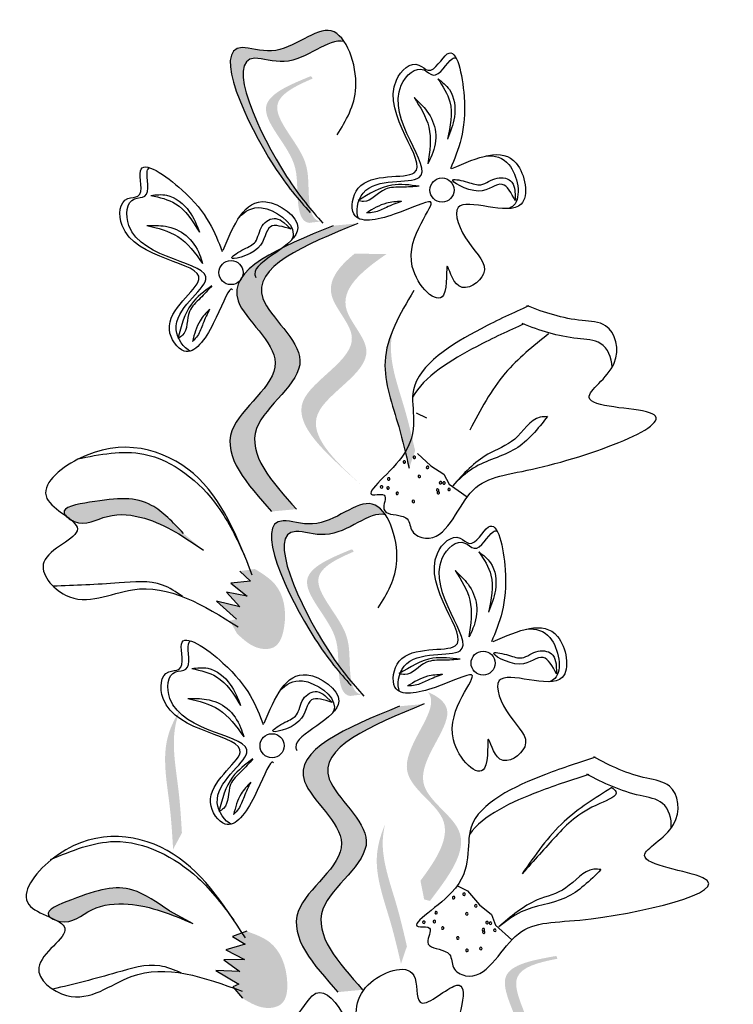
# Model space of a CAD drawing. Units: metres. Extents: x 113 to 213, y 78 to 222.
# Drawn here: x 136 to 137, y 170 to 172 of the extents above; entities that cross this region are included whole.
import ezdxf

# ---------------------------------------------------------------- set-up
doc = ezdxf.new("R2010")
doc.units = ezdxf.units.M
doc.layers.add('Z_Pflanzen', color=7, linetype='Continuous')

# ---------------------------------------------------------------- blocks, each defined once
blk = doc.blocks.new('Z_Lavendel_')
at = {"lineweight": 30, "true_color": 0x44a009}
h = blk.add_hatch(color=74, dxfattribs=at)
edge = h.paths.add_edge_path()
edge.add_spline(control_points=[(6.0943, 27.6564), (6.0769, 27.6764), (6.013, 27.7553), (5.906, 27.984), (6.0596, 27.9281), (6.1303, 28.0044), (6.1652, 27.9733), (6.1722, 27.9629)], knot_values=[0.883561, 0.883561, 0.883561, 0.883561, 1.33127, 2.496472, 2.777747, 3.378001, 3.566756, 3.566756, 3.566756, 3.566756], degree=3, periodic=0)
edge.add_spline(control_points=[(6.1722, 27.9629), (6.172, 27.963), (6.1422, 27.9711), (6.0837, 27.908), (5.9301, 27.9639), (6.0267, 27.7575), (6.086, 27.6759), (6.0966, 27.6625)], knot_values=[1.068339, 1.068339, 1.068339, 1.068339, 1.072316, 1.67257, 1.953845, 3.119046, 3.382077, 3.382077, 3.382077, 3.382077], degree=3, periodic=0)
edge.add_line((6.0966, 27.6625), (6.0943, 27.6564))
h = blk.add_hatch(color=74, dxfattribs=at)
edge = h.paths.add_edge_path()
edge.add_spline(control_points=[(6.1286, 27.6241), (6.124, 27.6246), (6.1114, 27.6299), (6.1019, 27.679), (6.1117, 27.7495), (6.0093, 27.8438), (6.0794, 27.8793), (6.1124, 27.8934)], knot_values=[0.560734, 0.560734, 0.560734, 0.560734, 1.190913, 2.562758, 5.447101, 10.10323, 13.468903, 13.468903, 13.468903, 13.468903], degree=3, periodic=0)
edge.add_spline(control_points=[(6.1124, 27.8934), (6.1118, 27.8947), (6.1112, 27.8959), (6.1105, 27.8972)], knot_values=[18.947861, 18.947861, 18.947861, 18.947861, 19.178659, 19.178659, 19.178659, 19.178659], degree=3, periodic=0)
edge.add_line((6.1105, 27.8972), (6.1079, 27.8976))
edge.add_spline(control_points=[(6.1079, 27.8976), (6.0686, 27.8814), (5.9828, 27.8459), (6.0905, 27.7467), (6.0807, 27.6763), (6.09, 27.6278), (6.1019, 27.6222), (6.1059, 27.6215)], knot_values=[0, 0, 0, 0, 6.05927, 13.244655, 17.695802, 19.812847, 20.683744, 20.683744, 20.683744, 20.683744], degree=3, periodic=0)
edge.add_spline(control_points=[(6.1059, 27.6215), (6.1133, 27.6225), (6.1208, 27.6234), (6.1286, 27.6241)], knot_values=[3.688703, 3.688703, 3.688703, 3.688703, 4.546623, 4.546623, 4.546623, 4.546623], degree=3, periodic=0)
h = blk.add_hatch(color=74, dxfattribs=at)
edge = h.paths.add_edge_path()
edge.add_spline(control_points=[(6.0351, 27.0777), (5.9889, 27.1295), (5.9012, 27.2277), (6.1035, 27.3505), (5.8908, 27.5096), (6.0508, 27.5751), (6.1511, 27.6162)], knot_values=[0, 0, 0, 0, 1.189658, 2.257664, 3.212729, 4.815743, 4.815743, 4.815743, 4.815743], degree=3, periodic=0)
edge.add_line((6.1511, 27.6162), (6.1978, 27.6206))
edge.add_spline(control_points=[(6.1978, 27.6206), (6.0975, 27.5795), (5.9374, 27.514), (6.1501, 27.3549), (5.9478, 27.2321), (6.0355, 27.1338), (6.0818, 27.082)], knot_values=[0, 0, 0, 0, 1.603014, 2.558079, 3.626085, 4.815743, 4.815743, 4.815743, 4.815743], degree=3, periodic=0)
edge.add_line((6.0818, 27.082), (6.0351, 27.0777))
h = blk.add_hatch(color=74, dxfattribs=at)
edge = h.paths.add_edge_path()
edge.add_line((6.2034, 27.1281), (6.1759, 27.1528))
edge.add_spline(control_points=[(6.1759, 27.1528), (6.1268, 27.1985), (6.0299, 27.2888), (6.2343, 27.383), (6.123, 27.4903), (6.1607, 27.5384), (6.1918, 27.5636)], knot_values=[1.581317, 1.581317, 1.581317, 1.581317, 5.969518, 10.234762, 12.618387, 15.483718, 15.483718, 15.483718, 15.483718], degree=3, periodic=0)
edge.add_line((6.1918, 27.5636), (6.2517, 27.5627))
edge.add_spline(control_points=[(6.2517, 27.5627), (6.2043, 27.5302), (6.1397, 27.4759), (6.2617, 27.3583), (6.0574, 27.2642), (6.1542, 27.1739), (6.2034, 27.1281)], knot_values=[0.665275, 0.665275, 0.665275, 0.665275, 4.446649, 6.830274, 11.095518, 15.483718, 15.483718, 15.483718, 15.483718], degree=3, periodic=0)
h = blk.add_hatch(color=74, dxfattribs=at)
edge = h.paths.add_edge_path()
edge.add_spline(control_points=[(6.2946, 27.1592), (6.2886, 27.1852), (6.2732, 27.2516), (6.2388, 27.3421), (6.2561, 27.4018), (6.2647, 27.4221)], knot_values=[0.549592, 0.549592, 0.549592, 0.549592, 1.117331, 1.997312, 2.458846, 2.458846, 2.458846, 2.458846], degree=3, periodic=0)
edge.add_spline(control_points=[(6.2647, 27.4221), (6.2624, 27.4126), (6.2545, 27.3634), (6.2845, 27.2846), (6.2998, 27.2182), (6.3058, 27.1922)], knot_values=[3.19782, 3.19782, 3.19782, 3.19782, 4.05183, 7.578126, 9.853196, 9.853196, 9.853196, 9.853196], degree=3, periodic=0)
edge.add_line((6.3058, 27.1922), (6.2946, 27.1592))
h = blk.add_hatch(color=74, dxfattribs=at)
edge = h.paths.add_edge_path()
edge.add_spline(control_points=[(5.647, 27.0697), (5.6454, 27.0715), (5.636, 27.0856), (5.7308, 27.1021), (5.801, 27.108), (5.8492, 27.0571), (5.8687, 27.0365)], knot_values=[0, 0, 0, 0, 0.026547, 0.21034, 0.62128, 0.901123, 0.901123, 0.901123, 0.901123], degree=3, periodic=0)
edge.add_line((5.8687, 27.0365), (5.907, 27.0047))
edge.add_spline(control_points=[(5.907, 27.0047), (5.8716, 27.0289), (5.8168, 27.0663), (5.7266, 27.0771), (5.6829, 27.0488), (5.6588, 27.0608), (5.6569, 27.062)], knot_values=[0.941704, 0.941704, 0.941704, 0.941704, 1.387469, 1.632284, 1.855192, 1.875474, 1.875474, 1.875474, 1.875474], degree=3, periodic=0)
edge.add_spline(control_points=[(5.6569, 27.062), (5.6539, 27.0645), (5.6505, 27.0671), (5.647, 27.0697)], knot_values=[2.031207, 2.031207, 2.031207, 2.031207, 2.070878, 2.070878, 2.070878, 2.070878], degree=3, periodic=0)
h = blk.add_hatch(color=74, dxfattribs=at)
edge = h.paths.add_edge_path()
edge.add_spline(control_points=[(6.1717, 26.7649), (6.1544, 26.785), (6.0904, 26.8638), (5.9835, 27.0925), (6.137, 27.0366), (6.2077, 27.1129), (6.2427, 27.0818), (6.2497, 27.0715)], knot_values=[0.883561, 0.883561, 0.883561, 0.883561, 1.33127, 2.496472, 2.777747, 3.378001, 3.566756, 3.566756, 3.566756, 3.566756], degree=3, periodic=0)
edge.add_spline(control_points=[(6.2497, 27.0715), (6.2495, 27.0715), (6.2196, 27.0796), (6.1611, 27.0165), (6.0076, 27.0724), (6.1041, 26.866), (6.1635, 26.7844), (6.174, 26.7711)], knot_values=[1.068339, 1.068339, 1.068339, 1.068339, 1.072316, 1.67257, 1.953845, 3.119046, 3.382077, 3.382077, 3.382077, 3.382077], degree=3, periodic=0)
edge.add_line((6.174, 26.7711), (6.1717, 26.7649))
h = blk.add_hatch(color=74, dxfattribs=at)
edge = h.paths.add_edge_path()
edge.add_spline(control_points=[(6.206, 26.7326), (6.2014, 26.7332), (6.1888, 26.7384), (6.1794, 26.7876), (6.1892, 26.858), (6.0868, 26.9523), (6.1568, 26.9879), (6.1899, 27.0019)], knot_values=[0.560734, 0.560734, 0.560734, 0.560734, 1.190913, 2.562758, 5.447101, 10.10323, 13.468903, 13.468903, 13.468903, 13.468903], degree=3, periodic=0)
edge.add_spline(control_points=[(6.1899, 27.0019), (6.1892, 27.0032), (6.1886, 27.0044), (6.188, 27.0057)], knot_values=[18.947861, 18.947861, 18.947861, 18.947861, 19.178659, 19.178659, 19.178659, 19.178659], degree=3, periodic=0)
edge.add_line((6.188, 27.0057), (6.1853, 27.0061))
edge.add_spline(control_points=[(6.1853, 27.0061), (6.146, 26.9899), (6.0602, 26.9544), (6.1679, 26.8552), (6.1581, 26.7848), (6.1674, 26.7363), (6.1793, 26.7307), (6.1833, 26.73)], knot_values=[0, 0, 0, 0, 6.05927, 13.244655, 17.695802, 19.812847, 20.683744, 20.683744, 20.683744, 20.683744], degree=3, periodic=0)
edge.add_spline(control_points=[(6.1833, 26.73), (6.1907, 26.7311), (6.1983, 26.7319), (6.206, 26.7326)], knot_values=[3.688703, 3.688703, 3.688703, 3.688703, 4.546623, 4.546623, 4.546623, 4.546623], degree=3, periodic=0)
h = blk.add_hatch(color=74, dxfattribs=at)
edge = h.paths.add_edge_path()
edge.add_spline(control_points=[(6.0036, 26.9693), (6.0175, 26.9608), (6.0558, 26.9375), (6.0661, 26.8749), (6.0482, 26.8187), (6.003, 26.8171), (5.9834, 26.8351), (5.9701, 26.8473)], knot_values=[0, 0, 0, 0, 0.161114, 0.441427, 0.586891, 0.672069, 0.848925, 0.848925, 0.848925, 0.848925], degree=3, periodic=0)
edge.add_line((5.9701, 26.8473), (5.9563, 26.872))
edge.add_line((5.9563, 26.872), (5.9689, 26.8749))
edge.add_line((5.9689, 26.8749), (5.9315, 26.9087))
edge.add_line((5.9315, 26.9087), (5.9754, 26.8977))
edge.add_line((5.9754, 26.8977), (5.9501, 26.9256))
edge.add_line((5.9501, 26.9256), (5.9888, 26.9183))
edge.add_line((5.9888, 26.9183), (5.958, 26.9429))
edge.add_line((5.958, 26.9429), (5.9955, 26.9464))
edge.add_line((5.9955, 26.9464), (5.9751, 26.9652))
edge.add_line((5.9751, 26.9652), (6.0036, 26.9693))
h = blk.add_hatch(color=74, dxfattribs=at)
edge = h.paths.add_edge_path()
edge.add_spline(control_points=[(6.3158, 26.3818), (6.3469, 26.4234), (6.3961, 26.5002), (6.2392, 26.587), (6.3474, 26.6963), (6.3337, 26.7325), (6.3303, 26.7373)], knot_values=[3.509882, 3.509882, 3.509882, 3.509882, 7.088532, 10.237069, 14.170147, 14.843915, 14.843915, 14.843915, 14.843915], degree=3, periodic=0)
edge.add_spline(control_points=[(6.3303, 26.7373), (6.3515, 26.7282), (6.3948, 26.692), (6.2697, 26.5656), (6.4335, 26.4749), (6.3697, 26.3911), (6.3338, 26.3439)], knot_values=[2.295062, 2.295062, 2.295062, 2.295062, 4.18365, 8.116728, 11.265265, 15.317095, 15.317095, 15.317095, 15.317095], degree=3, periodic=0)
edge.add_line((6.3338, 26.3439), (6.3228, 26.3467))
edge.add_spline(control_points=[(6.3228, 26.3467), (6.3205, 26.3584), (6.3182, 26.3701), (6.3158, 26.3818)], knot_values=[144.751726, 144.751726, 144.751726, 144.751726, 145.762031, 145.762031, 145.762031, 145.762031], degree=3, periodic=0)
h = blk.add_hatch(color=74, dxfattribs=at)
edge = h.paths.add_edge_path()
edge.add_spline(control_points=[(5.8494, 26.4411), (5.8478, 26.4678), (5.8437, 26.5358), (5.8248, 26.6308), (5.8517, 26.6868), (5.8636, 26.7053)], knot_values=[0.549592, 0.549592, 0.549592, 0.549592, 1.117331, 1.997312, 2.458846, 2.458846, 2.458846, 2.458846], degree=3, periodic=0)
edge.add_spline(control_points=[(5.8636, 26.7053), (5.8597, 26.6964), (5.8438, 26.6491), (5.8602, 26.5665), (5.8644, 26.4985), (5.866, 26.4718)], knot_values=[3.19782, 3.19782, 3.19782, 3.19782, 4.05183, 7.578126, 9.853196, 9.853196, 9.853196, 9.853196], degree=3, periodic=0)
edge.add_line((5.866, 26.4718), (5.8494, 26.4411))
h = blk.add_hatch(color=74, dxfattribs=at)
edge = h.paths.add_edge_path()
edge.add_spline(control_points=[(6.1602, 26.172), (6.114, 26.2238), (6.0263, 26.3221), (6.2286, 26.4449), (6.0159, 26.604), (6.1759, 26.6695), (6.2762, 26.7106)], knot_values=[0, 0, 0, 0, 1.189658, 2.257664, 3.212729, 4.815743, 4.815743, 4.815743, 4.815743], degree=3, periodic=0)
edge.add_line((6.2762, 26.7106), (6.3229, 26.715))
edge.add_spline(control_points=[(6.3229, 26.715), (6.2226, 26.6739), (6.0625, 26.6083), (6.2752, 26.4493), (6.0729, 26.3265), (6.1606, 26.2282), (6.2068, 26.1764)], knot_values=[0, 0, 0, 0, 1.603014, 2.558079, 3.626085, 4.815743, 4.815743, 4.815743, 4.815743], degree=3, periodic=0)
edge.add_line((6.2068, 26.1764), (6.1602, 26.172))
h = blk.add_hatch(color=74, dxfattribs=at)
edge = h.paths.add_edge_path()
edge.add_spline(control_points=[(6.2791, 26.2253), (6.273, 26.2514), (6.2577, 26.3177), (6.2233, 26.4083), (6.2406, 26.468), (6.2492, 26.4883)], knot_values=[0.549592, 0.549592, 0.549592, 0.549592, 1.117331, 1.997312, 2.458846, 2.458846, 2.458846, 2.458846], degree=3, periodic=0)
edge.add_spline(control_points=[(6.2492, 26.4883), (6.2469, 26.4787), (6.239, 26.4295), (6.2689, 26.3507), (6.2843, 26.2844), (6.2903, 26.2583)], knot_values=[3.19782, 3.19782, 3.19782, 3.19782, 4.05183, 7.578126, 9.853196, 9.853196, 9.853196, 9.853196], degree=3, periodic=0)
edge.add_line((6.2903, 26.2583), (6.2791, 26.2253))
h = blk.add_hatch(color=74, dxfattribs=at)
edge = h.paths.add_edge_path()
edge.add_spline(control_points=[(5.6187, 26.3122), (5.6168, 26.3136), (5.6047, 26.3256), (5.6942, 26.361), (5.7617, 26.3811), (5.8193, 26.3411), (5.8426, 26.3249)], knot_values=[0, 0, 0, 0, 0.021073, 0.16697, 0.493177, 0.715318, 0.715318, 0.715318, 0.715318], degree=3, periodic=0)
edge.add_line((5.8426, 26.3249), (5.8866, 26.3016))
edge.add_spline(control_points=[(5.8866, 26.3016), (5.847, 26.318), (5.7857, 26.3435), (5.6952, 26.3357), (5.6581, 26.2991), (5.6321, 26.306), (5.63, 26.3067)], knot_values=[0.747532, 0.747532, 0.747532, 0.747532, 1.101384, 1.29572, 1.472665, 1.488766, 1.488766, 1.488766, 1.488766], degree=3, periodic=0)
edge.add_spline(control_points=[(5.63, 26.3067), (5.6266, 26.3085), (5.6227, 26.3104), (5.6187, 26.3122)], knot_values=[1.612387, 1.612387, 1.612387, 1.612387, 1.643879, 1.643879, 1.643879, 1.643879], degree=3, periodic=0)
h = blk.add_hatch(color=74, dxfattribs=at)
edge = h.paths.add_edge_path()
edge.add_spline(control_points=[(5.9883, 26.2866), (6.0037, 26.2811), (6.0459, 26.2661), (6.0688, 26.2069), (6.0627, 26.1483), (6.0187, 26.1375), (5.9959, 26.1511), (5.9804, 26.1603)], knot_values=[0, 0, 0, 0, 0.161114, 0.441427, 0.586891, 0.672069, 0.848925, 0.848925, 0.848925, 0.848925], degree=3, periodic=0)
edge.add_line((5.9804, 26.1603), (5.9619, 26.1817))
edge.add_line((5.9619, 26.1817), (5.9736, 26.1872))
edge.add_line((5.9736, 26.1872), (5.9301, 26.2126))
edge.add_line((5.9301, 26.2126), (5.9753, 26.2108))
edge.add_line((5.9753, 26.2108), (5.9448, 26.2329))
edge.add_line((5.9448, 26.2329), (5.9842, 26.2337))
edge.add_line((5.9842, 26.2337), (5.9491, 26.2515))
edge.add_line((5.9491, 26.2515), (5.9851, 26.2626))
edge.add_line((5.9851, 26.2626), (5.9613, 26.2768))
edge.add_line((5.9613, 26.2768), (5.9883, 26.2866))
h = blk.add_hatch(color=74, dxfattribs=at)
edge = h.paths.add_edge_path()
edge.add_spline(control_points=[(6.5326, 25.9682), (6.5282, 25.9698), (6.5171, 25.9776), (6.5183, 26.0276), (6.5428, 26.0944), (6.4627, 26.2083), (6.5387, 26.2281), (6.574, 26.2349)], knot_values=[0.560734, 0.560734, 0.560734, 0.560734, 1.190913, 2.562758, 5.447101, 10.10323, 13.468903, 13.468903, 13.468903, 13.468903], degree=3, periodic=0)
edge.add_spline(control_points=[(6.574, 26.2349), (6.5737, 26.2362), (6.5733, 26.2376), (6.573, 26.239)], knot_values=[18.947861, 18.947861, 18.947861, 18.947861, 19.178659, 19.178659, 19.178659, 19.178659], degree=3, periodic=0)
edge.add_line((6.573, 26.239), (6.5704, 26.2399))
edge.add_spline(control_points=[(6.5704, 26.2399), (6.5286, 26.2324), (6.4372, 26.2159), (6.5214, 26.0962), (6.4969, 26.0294), (6.4957, 25.9801), (6.5061, 25.9721), (6.5099, 25.9706)], knot_values=[0, 0, 0, 0, 6.05927, 13.244655, 17.695802, 19.812847, 20.683744, 20.683744, 20.683744, 20.683744], degree=3, periodic=0)
edge.add_spline(control_points=[(6.5099, 25.9706), (6.5173, 25.97), (6.5249, 25.9692), (6.5326, 25.9682)], knot_values=[3.688703, 3.688703, 3.688703, 3.688703, 4.546623, 4.546623, 4.546623, 4.546623], degree=3, periodic=0)
at = {"color": 74, "lineweight": 30, "true_color": 0x44a009}
for p, q in [((6.4941, 27.6823), (6.4949, 27.6635)), ((6.0584, 27.6225), (6.072, 27.6094)), ((6.308, 27.2635), (6.3273, 27.2543)), ((6.3102, 27.1869), (6.3356, 27.1636)), ((6.3356, 27.1636), (6.3601, 27.1482)), ((6.3601, 27.1482), (6.3701, 27.1291)), ((6.3701, 27.1291), (6.4039, 27.1051)), ((5.9751, 26.9652), (5.9955, 26.9464)), ((5.9955, 26.9464), (5.958, 26.9429)), ((5.958, 26.9429), (5.9888, 26.9183)), ((5.9501, 26.9256), (5.9754, 26.8977)), ((5.9888, 26.9183), (5.9501, 26.9256)), ((5.9754, 26.8977), (5.9315, 26.9087)), ((5.9315, 26.9087), (5.9689, 26.8749)), ((6.5716, 26.7909), (6.5723, 26.772)), ((6.1358, 26.731), (6.1494, 26.7179)), ((6.3855, 26.3721), (6.4047, 26.3628)), ((6.4047, 26.3628), (6.4271, 26.3366)), ((6.4271, 26.3366), (6.4497, 26.3185)), ((5.8426, 26.3249), (5.8866, 26.3016)), ((6.4497, 26.3185), (6.4574, 26.2983)), ((6.4574, 26.2983), (6.4881, 26.2705)), ((5.9883, 26.2866), (5.9613, 26.2768)), ((5.9613, 26.2768), (5.9851, 26.2626)), ((5.9851, 26.2626), (5.9491, 26.2515)), ((5.9491, 26.2515), (5.9842, 26.2337)), ((5.9842, 26.2337), (5.9448, 26.2329)), ((5.9448, 26.2329), (5.9753, 26.2108)), ((5.9301, 26.2126), (5.9736, 26.1872)), ((5.9753, 26.2108), (5.9301, 26.2126)), ((5.9736, 26.1872), (5.9619, 26.1817)), ((5.9619, 26.1817), (5.9804, 26.1603))]:
    blk.add_line(p, q, dxfattribs=at)
for centre in [(6.3565, 27.6834), (5.9586, 27.5278), (6.434, 26.7919), (6.036, 26.6363)]:
    blk.add_circle(centre, 0.0227, dxfattribs=at)
for centre, start, end in [((6.3043, 27.1798), 332.2548, 152.2548), ((6.2856, 27.1711), 152.2548, 332.2548), ((6.2856, 27.1711), 332.2548, 152.2548), ((6.3043, 27.1798), 152.2548, 332.2548), ((6.3291, 27.1607), 332.2548, 152.2548), ((6.3138, 27.1437), 152.2548, 332.2548), ((6.3138, 27.1437), 332.2548, 152.2548), ((6.3291, 27.1607), 152.2548, 332.2548), ((6.2425, 27.1239), 325.4709, 145.4709), ((6.2561, 27.1389), 152.2548, 332.2548), ((6.2561, 27.1389), 332.2548, 152.2548), ((6.3536, 27.1318), 152.2548, 332.2548), ((6.3536, 27.1318), 332.2548, 152.2548), ((6.3603, 27.1314), 152.2548, 332.2548), ((6.3603, 27.1314), 332.2548, 152.2548), ((6.2425, 27.1239), 145.4709, 325.4709), ((6.2548, 27.1221), 152.2548, 332.2548), ((6.2548, 27.1221), 332.2548, 152.2548), ((6.272, 27.1118), 152.2548, 332.2548), ((6.272, 27.1118), 332.2548, 152.2548), ((6.3484, 27.1178), 152.2548, 332.2548), ((6.3484, 27.1178), 332.2548, 152.2548), ((6.3497, 27.113), 152.2548, 332.2548), ((6.3497, 27.113), 332.2548, 152.2548), ((6.3699, 27.1192), 152.2548, 332.2548), ((6.3699, 27.1192), 332.2548, 152.2548), ((6.3026, 27.0965), 152.2548, 332.2548), ((6.3026, 27.0965), 332.2548, 152.2548), ((6.3784, 26.35), 145.4709, 325.4709), ((6.3784, 26.35), 325.4709, 145.4709), ((6.398, 26.3565), 145.4709, 325.4709), ((6.398, 26.3565), 325.4709, 145.4709), ((6.4203, 26.3346), 145.4709, 325.4709), ((6.4203, 26.3346), 325.4709, 145.4709), ((6.3453, 26.3216), 145.4709, 325.4709), ((6.3453, 26.3216), 325.4709, 145.4709), ((6.4032, 26.3195), 145.4709, 325.4709), ((6.4032, 26.3195), 325.4709, 145.4709), ((6.3223, 26.3037), 145.4709, 325.4709), ((6.3223, 26.3037), 325.4709, 145.4709), ((6.342, 26.305), 145.4709, 325.4709), ((6.342, 26.305), 325.4709, 145.4709), ((6.3578, 26.2927), 145.4709, 325.4709), ((6.3578, 26.2927), 325.4709, 145.4709), ((6.4345, 26.2897), 145.4709, 325.4709), ((6.4345, 26.2897), 325.4709, 145.4709), ((6.4413, 26.303), 145.4709, 325.4709), ((6.4413, 26.303), 325.4709, 145.4709), ((6.4479, 26.3018), 145.4709, 325.4709), ((6.4479, 26.3018), 325.4709, 145.4709), ((6.456, 26.2885), 325.4709, 145.4709), ((6.3864, 26.274), 145.4709, 325.4709), ((6.3864, 26.274), 325.4709, 145.4709), ((6.4352, 26.2848), 145.4709, 325.4709), ((6.4352, 26.2848), 325.4709, 145.4709), ((6.456, 26.2885), 145.4709, 325.4709), ((6.4296, 26.2541), 145.4709, 325.4709), ((6.4296, 26.2541), 325.4709, 145.4709), ((6.4036, 26.2506), 145.4709, 325.4709), ((6.4036, 26.2506), 325.4709, 145.4709)]:
    blk.add_arc(centre, 0.00236, start, end, dxfattribs=at)
for points, knots in [([(6.1586, 27.7874), (6.1754, 27.8144), (6.2123, 27.8737), (6.1565, 28.0327), (6.0596, 27.9281), (5.906, 27.984), (6.0195, 27.7414), (6.0859, 27.6658), (6.1076, 27.6412)], [0, 0, 0, 0, 0.1158162, 0.2553744, 0.3983261, 0.4653125, 0.7428077, 0.8768386, 0.8768386, 0.8768386, 0.8768386]), ([(6.1722, 27.9629), (6.172, 27.963), (6.1422, 27.9711), (6.0837, 27.908), (5.9301, 27.9639), (6.0436, 27.7213), (6.11, 27.6457), (6.1317, 27.6211)], [1.068339, 1.068339, 1.068339, 1.068339, 1.072316, 1.67257, 1.953845, 3.119046, 3.681842, 3.681842, 3.681842, 3.681842]), ([(6.3753, 27.7241), (6.4229, 27.7448), (6.5009, 27.7786), (6.5335, 27.6085), (6.3569, 27.6918), (6.4012, 27.5793), (6.4593, 27.5321), (6.3831, 27.4776), (6.3605, 27.5744), (6.3736, 27.4392), (6.2487, 27.5612), (6.3814, 27.6901), (6.2654, 27.6327), (6.1787, 27.6154), (6.1949, 27.7236), (6.3889, 27.6811), (6.2149, 27.8512), (6.3045, 27.9323), (6.3383, 27.8954), (6.3792, 27.9811), (6.4119, 27.8166), (6.3874, 27.7591), (6.3722, 27.7236)], [0, 0, 0, 0, 0.146542, 0.240207, 0.383356, 0.466479, 0.544652, 0.60745, 0.659597, 0.725938, 0.821849, 0.974303, 1.061762, 1.152915, 1.212111, 1.344088, 1.557605, 1.619611, 1.643593, 1.700768, 1.804314, 1.971287, 1.971287, 1.971287, 1.971287]), ([(6.1991, 27.6299), (6.1932, 27.6421), (6.2047, 27.7144), (6.3981, 27.672), (6.224, 27.8421), (6.3137, 27.9231), (6.3475, 27.8863), (6.3687, 27.9307), (6.3807, 27.933), (6.383, 27.9324)], [4.846162, 4.846162, 4.846162, 4.846162, 5.089649, 5.643821, 6.540377, 6.80074, 6.90144, 7.141517, 7.203008, 7.203008, 7.203008, 7.203008]), ([(6.3487, 27.8931), (6.358, 27.8789), (6.3806, 27.8445), (6.3718, 27.8035), (6.3666, 27.7794)], [0, 0, 0, 0, 0.0591961, 0.1436588, 0.1436588, 0.1436588, 0.1436588]), ([(6.3487, 27.8931), (6.3568, 27.8869), (6.379, 27.8698), (6.3842, 27.8224), (6.3721, 27.7929), (6.3666, 27.7794)], [0, 0, 0, 0, 0.0359228, 0.098979, 0.1516479, 0.1516479, 0.1516479, 0.1516479]), ([(6.3039, 27.8577), (6.3154, 27.8397), (6.3398, 27.8015), (6.3333, 27.7565), (6.3299, 27.7327)], [0, 0, 0, 0, 0.0745959, 0.1583075, 0.1583075, 0.1583075, 0.1583075]), ([(6.3039, 27.8577), (6.3125, 27.8496), (6.3316, 27.8319), (6.3487, 27.7926), (6.3418, 27.7566), (6.3325, 27.7381), (6.3299, 27.7327)], [0, 0, 0, 0, 0.0424464, 0.0936545, 0.1467448, 0.1685396, 0.1685396, 0.1685396, 0.1685396]), ([(5.9616, 27.4956), (5.9606, 27.4968), (5.9537, 27.4993), (5.9281, 27.428), (5.8777, 27.3554), (5.8143, 27.4446), (5.9834, 27.5486), (5.7401, 27.5503), (5.7485, 27.6709), (5.7983, 27.6678), (5.7683, 27.7579), (5.906, 27.6621), (5.9282, 27.6037), (5.942, 27.5676)], [4.02713, 4.02713, 4.02713, 4.02713, 4.091095, 4.458336, 4.841085, 5.089649, 5.643821, 6.540377, 6.80074, 6.90144, 7.141517, 7.576309, 8.277425, 8.277425, 8.277425, 8.277425]), ([(6.4391, 27.7476), (6.4564, 27.749), (6.494, 27.7391), (6.5086, 27.6626), (6.4854, 27.6497), (6.4815, 27.6484)], [0.3530878, 0.3530878, 0.3530878, 0.3530878, 0.6153275, 1.0086267, 1.0769732, 1.0769732, 1.0769732, 1.0769732]), ([(5.8823, 27.38), (5.8696, 27.3847), (5.8277, 27.4447), (5.9964, 27.5484), (5.753, 27.5501), (5.7614, 27.6707), (5.8113, 27.6676), (5.7957, 27.7143), (5.8028, 27.7243), (5.8048, 27.7255)], [4.846162, 4.846162, 4.846162, 4.846162, 5.089649, 5.643821, 6.540377, 6.80074, 6.90144, 7.141517, 7.203008, 7.203008, 7.203008, 7.203008]), ([(6.4949, 27.6635), (6.4871, 27.6778), (6.4703, 27.709), (6.43, 27.6648), (6.3548, 27.7099), (6.4063, 27.6988), (6.4323, 27.6881), (6.4569, 27.7111), (6.4895, 27.7039), (6.4929, 27.6881), (6.4941, 27.6823)], [0, 0, 0, 0, 0.0474782, 0.1035298, 0.1667384, 0.2002615, 0.2312813, 0.2708148, 0.3057969, 0.3260542, 0.3260542, 0.3260542, 0.3260542]), ([(6.3134, 27.6906), (6.2959, 27.6929), (6.2547, 27.6982), (6.2189, 27.6762), (6.1984, 27.6636)], [0, 0, 0, 0, 0.0621141, 0.1460284, 0.1460284, 0.1460284, 0.1460284]), ([(6.3134, 27.6906), (6.3028, 27.6898), (6.2817, 27.6882), (6.2431, 27.6901), (6.2211, 27.658), (6.2019, 27.6627), (6.1984, 27.6636)], [0, 0, 0, 0, 0.0386361, 0.0770903, 0.1336983, 0.1462695, 0.1462695, 0.1462695, 0.1462695]), ([(5.8074, 27.6733), (5.8175, 27.6745), (5.8454, 27.6776), (5.8821, 27.6471), (5.8938, 27.6174), (5.8992, 27.6039)], [0, 0, 0, 0, 0.0359228, 0.098979, 0.1516479, 0.1516479, 0.1516479, 0.1516479]), ([(5.8074, 27.6733), (5.824, 27.6696), (5.8642, 27.6605), (5.8862, 27.6248), (5.8992, 27.6039)], [0, 0, 0, 0, 0.0591961, 0.1436588, 0.1436588, 0.1436588, 0.1436588]), ([(5.9438, 27.5701), (5.9638, 27.618), (5.9965, 27.6965), (6.138, 27.5966), (5.994, 27.5479), (6.0044, 27.5208), (6.0057, 27.5187)], [0, 0, 0, 0, 0.615327, 1.008627, 1.609711, 1.660837, 1.660837, 1.660837, 1.660837]), ([(5.9735, 27.6313), (5.9849, 27.6443), (6.0189, 27.6632), (6.0825, 27.6183), (6.0748, 27.5929), (6.0728, 27.5893)], [0.3530878, 0.3530878, 0.3530878, 0.3530878, 0.6153275, 1.0086267, 1.0769732, 1.0769732, 1.0769732, 1.0769732]), ([(6.28, 27.6619), (6.2703, 27.6614), (6.2467, 27.6602), (6.2263, 27.6478), (6.2143, 27.6404)], [0, 0, 0, 0, 0.03448117, 0.08436319, 0.08436319, 0.08436319, 0.08436319]), ([(6.28, 27.6619), (6.2705, 27.6585), (6.2532, 27.6523), (6.2323, 27.6408), (6.2191, 27.6406), (6.2143, 27.6404)], [0, 0, 0, 0, 0.03665244, 0.0665496, 0.08382829, 0.08382829, 0.08382829, 0.08382829]), ([(6.072, 27.6094), (6.0565, 27.6144), (6.0227, 27.6252), (6.0244, 27.5654), (5.9389, 27.5457), (5.9837, 27.5734), (6.0098, 27.5838), (6.0116, 27.6174), (6.0401, 27.6347), (6.0535, 27.6258), (6.0584, 27.6225)], [0, 0, 0, 0, 0.0474782, 0.1035298, 0.1667384, 0.2002615, 0.2312813, 0.2708148, 0.3057969, 0.3260542, 0.3260542, 0.3260542, 0.3260542]), ([(5.7997, 27.6167), (5.8115, 27.6169), (5.8375, 27.6174), (5.8771, 27.601), (5.8971, 27.5703), (5.9033, 27.5505), (5.9051, 27.5448)], [0, 0, 0, 0, 0.0424464, 0.0936545, 0.1467448, 0.1685396, 0.1685396, 0.1685396, 0.1685396]), ([(5.7997, 27.6167), (5.8205, 27.6117), (5.8645, 27.6012), (5.8911, 27.5643), (5.9051, 27.5448)], [0, 0, 0, 0, 0.0745959, 0.1583075, 0.1583075, 0.1583075, 0.1583075]), ([(6.1511, 27.6162), (6.0508, 27.5751), (5.8908, 27.5096), (6.1035, 27.3505), (5.9012, 27.2277), (5.9889, 27.1295), (6.0351, 27.0777)], [0, 0, 0, 0, 0.2748681, 0.4386327, 0.6217632, 0.8257534, 0.8257534, 0.8257534, 0.8257534]), ([(6.1978, 27.6206), (6.0975, 27.5795), (5.9374, 27.514), (6.1501, 27.3549), (5.9478, 27.2321), (6.0355, 27.1338), (6.0818, 27.082)], [0, 0, 0, 0, 0.2748681, 0.4386327, 0.6217632, 0.8257534, 0.8257534, 0.8257534, 0.8257534]), ([(5.9225, 27.503), (5.9083, 27.4925), (5.8749, 27.4678), (5.8645, 27.4271), (5.8585, 27.4038)], [0, 0, 0, 0, 0.0621141, 0.1460284, 0.1460284, 0.1460284, 0.1460284]), ([(5.9225, 27.503), (5.9154, 27.4951), (5.9013, 27.4793), (5.8722, 27.4539), (5.8786, 27.4155), (5.8616, 27.4056), (5.8585, 27.4038)], [0, 0, 0, 0, 0.0386361, 0.0770903, 0.1336983, 0.1462695, 0.1462695, 0.1462695, 0.1462695]), ([(6.3031, 27.4938), (6.2773, 27.4501), (6.2289, 27.3682), (6.2732, 27.2516), (6.2886, 27.1852), (6.2946, 27.1592)], [0, 0, 0, 0, 0.1733774, 0.3242672, 0.4216173, 0.4216173, 0.4216173, 0.4216173]), ([(6.5203, 27.4652), (6.4913, 27.4523), (6.411, 27.4153), (6.2655, 27.3255), (6.333, 27.2027), (6.1918, 27.0995), (6.2573, 27.1142), (6.2356, 27.0705), (6.2733, 27.073), (6.296, 27.0627), (6.2963, 27.0364), (6.3606, 27.0105), (6.4033, 27.1428), (6.5426, 27.1482), (6.8924, 27.274), (6.5794, 27.2731), (6.7014, 27.3482), (6.6791, 27.4349), (6.5978, 27.4367), (6.5496, 27.4523), (6.5166, 27.4655)], [0.060767, 0.060767, 0.060767, 0.060767, 0.375505, 0.921862, 1.329491, 1.607338, 1.663334, 1.747289, 1.860687, 1.898255, 1.978418, 2.066078, 2.446066, 2.845256, 3.623815, 3.997392, 4.250465, 4.481275, 4.62405, 4.965032, 4.965032, 4.965032, 4.965032]), ([(5.9183, 27.4592), (5.9117, 27.4522), (5.8956, 27.4349), (5.8895, 27.4118), (5.8859, 27.3982)], [0, 0, 0, 0, 0.03448117, 0.08436319, 0.08436319, 0.08436319, 0.08436319]), ([(5.9183, 27.4592), (5.9139, 27.4502), (5.9057, 27.4337), (5.8987, 27.4109), (5.8893, 27.4016), (5.8859, 27.3982)], [0, 0, 0, 0, 0.03665244, 0.0665496, 0.08382829, 0.08382829, 0.08382829, 0.08382829]), ([(6.5114, 27.4314), (6.4824, 27.4184), (6.4096, 27.3849), (6.3215, 27.3316), (6.3011, 27.2931)], [0.0607671, 0.0607671, 0.0607671, 0.0607671, 0.3755048, 0.8421735, 0.8421735, 0.8421735, 0.8421735]), ([(6.6773, 27.3495), (6.677, 27.368), (6.6617, 27.4013), (6.5889, 27.4028), (6.5407, 27.4185), (6.5077, 27.4317)], [4.3251381, 4.3251381, 4.3251381, 4.3251381, 4.4812749, 4.6240504, 4.9650324, 4.9650324, 4.9650324, 4.9650324]), ([(6.5575, 27.4125), (6.5284, 27.3892), (6.4661, 27.3394), (6.4287, 27.2688), (6.4087, 27.2311)], [0, 0, 0, 0, 0.1330597, 0.2850468, 0.2850468, 0.2850468, 0.2850468]), ([(6.5554, 27.2564), (6.5371, 27.2333), (6.5003, 27.1867), (6.4221, 27.1711), (6.3888, 27.1384), (6.3766, 27.1263)], [0, 0, 0, 0, 0.1030792, 0.2084545, 0.2696743, 0.2696743, 0.2696743, 0.2696743]), ([(6.5554, 27.2564), (6.5507, 27.2563), (6.5244, 27.256), (6.499, 27.2077), (6.4308, 27.1856), (6.397, 27.1486), (6.3766, 27.1263)], [0, 0, 0, 0, 0.0163534, 0.0927712, 0.1629785, 0.2697304, 0.2697304, 0.2697304, 0.2697304]), ([(5.9987, 26.9576), (5.9707, 27.0297), (5.9148, 27.1732), (5.7173, 27.2283), (5.5685, 27.1017), (5.7192, 27.042), (5.5692, 26.9939), (5.6628, 26.8846), (5.803, 26.9652), (5.907, 26.9007), (5.972, 26.8604)], [0, 0, 0, 0, 0.266515, 0.530637, 0.643866, 0.74172, 0.848866, 0.938382, 1.091109, 1.345262, 1.345262, 1.345262, 1.345262]), ([(5.6689, 27.1769), (5.7114, 27.1852), (5.8118, 27.205), (5.9308, 27.1091), (5.9695, 27.0261), (5.9842, 26.9945)], [0, 0, 0, 0, 0.1509904, 0.3572209, 0.4836511, 0.4836511, 0.4836511, 0.4836511]), ([(5.8687, 27.0365), (5.8492, 27.0571), (5.801, 27.108), (5.7308, 27.1021), (5.6267, 27.084), (5.6769, 27.0449), (5.7266, 27.0771), (5.8168, 27.0663), (5.8716, 27.0289), (5.907, 27.0047)], [0, 0, 0, 0, 0.0959651, 0.2368867, 0.2999141, 0.3298892, 0.4063297, 0.4902829, 0.6431468, 0.6431468, 0.6431468, 0.6431468]), ([(6.2361, 26.896), (6.2528, 26.9229), (6.2898, 26.9822), (6.234, 27.1412), (6.137, 27.0366), (5.9835, 27.0925), (6.0969, 26.8499), (6.1634, 26.7743), (6.185, 26.7497)], [0, 0, 0, 0, 0.1158162, 0.2553744, 0.3983261, 0.4653125, 0.7428077, 0.8768386, 0.8768386, 0.8768386, 0.8768386]), ([(6.2497, 27.0715), (6.2495, 27.0715), (6.2196, 27.0796), (6.1611, 27.0165), (6.0076, 27.0724), (6.121, 26.8298), (6.1875, 26.7542), (6.2091, 26.7296)], [1.068339, 1.068339, 1.068339, 1.068339, 1.072316, 1.67257, 1.953845, 3.119046, 3.681842, 3.681842, 3.681842, 3.681842]), ([(6.4528, 26.8326), (6.5004, 26.8533), (6.5784, 26.8872), (6.6109, 26.717), (6.4343, 26.8003), (6.4787, 26.6878), (6.5367, 26.6406), (6.4606, 26.5862), (6.4379, 26.683), (6.4511, 26.5477), (6.3262, 26.6698), (6.4588, 26.7986), (6.3428, 26.7412), (6.2561, 26.7239), (6.2724, 26.8322), (6.4664, 26.7897), (6.2923, 26.9598), (6.382, 27.0408), (6.4158, 27.004), (6.4567, 27.0896), (6.4893, 26.9251), (6.4648, 26.8676), (6.4497, 26.8322)], [0, 0, 0, 0, 0.146542, 0.240207, 0.383356, 0.466479, 0.544652, 0.60745, 0.659597, 0.725938, 0.821849, 0.974303, 1.061762, 1.152915, 1.212111, 1.344088, 1.557605, 1.619611, 1.643593, 1.700768, 1.804314, 1.971287, 1.971287, 1.971287, 1.971287]), ([(6.2766, 26.7384), (6.2707, 26.7506), (6.2821, 26.8229), (6.4755, 26.7805), (6.3015, 26.9506), (6.3911, 27.0316), (6.4249, 26.9948), (6.4462, 27.0392), (6.4581, 27.0416), (6.4604, 27.041)], [4.846162, 4.846162, 4.846162, 4.846162, 5.089649, 5.643821, 6.540377, 6.80074, 6.90144, 7.141517, 7.203008, 7.203008, 7.203008, 7.203008]), ([(6.4261, 27.0016), (6.4342, 26.9954), (6.4565, 26.9783), (6.4617, 26.9309), (6.4496, 26.9014), (6.444, 26.8879)], [0, 0, 0, 0, 0.0359228, 0.098979, 0.1516479, 0.1516479, 0.1516479, 0.1516479]), ([(6.4261, 27.0016), (6.4355, 26.9874), (6.4581, 26.953), (6.4492, 26.912), (6.444, 26.8879)], [0, 0, 0, 0, 0.0591961, 0.1436588, 0.1436588, 0.1436588, 0.1436588]), ([(6.3813, 26.9662), (6.3899, 26.9582), (6.409, 26.9405), (6.4262, 26.9012), (6.4192, 26.8651), (6.41, 26.8466), (6.4073, 26.8412)], [0, 0, 0, 0, 0.0424464, 0.0936545, 0.1467448, 0.1685396, 0.1685396, 0.1685396, 0.1685396]), ([(6.3813, 26.9662), (6.3928, 26.9482), (6.4172, 26.9101), (6.4107, 26.865), (6.4073, 26.8412)], [0, 0, 0, 0, 0.0745959, 0.1583075, 0.1583075, 0.1583075, 0.1583075]), ([(5.8671, 26.9173), (5.855, 26.9259), (5.8198, 26.9499), (5.7318, 26.9407), (5.6639, 26.9383), (5.6231, 26.9369)], [0.0150673, 0.0150673, 0.0150673, 0.0150673, 0.1625906, 0.4415753, 0.8641305, 0.8641305, 0.8641305, 0.8641305]), ([(6.039, 26.6042), (6.0381, 26.6053), (6.0311, 26.6079), (6.0056, 26.5365), (5.9551, 26.4639), (5.8917, 26.5531), (6.0609, 26.6571), (5.8175, 26.6589), (5.8259, 26.7794), (5.8758, 26.7764), (5.8458, 26.8664), (5.9834, 26.7706), (6.0057, 26.7122), (6.0194, 26.6762)], [4.02713, 4.02713, 4.02713, 4.02713, 4.091095, 4.458336, 4.841085, 5.089649, 5.643821, 6.540377, 6.80074, 6.90144, 7.141517, 7.576309, 8.277425, 8.277425, 8.277425, 8.277425]), ([(6.5165, 26.8561), (6.5338, 26.8576), (6.5714, 26.8476), (6.5861, 26.7711), (6.5629, 26.7582), (6.5589, 26.7569)], [0.3530878, 0.3530878, 0.3530878, 0.3530878, 0.6153275, 1.0086267, 1.0769732, 1.0769732, 1.0769732, 1.0769732]), ([(5.9598, 26.4885), (5.947, 26.4933), (5.9052, 26.5532), (6.0738, 26.6569), (5.8305, 26.6586), (5.8388, 26.7792), (5.8887, 26.7761), (5.8732, 26.8228), (5.8802, 26.8328), (5.8823, 26.834)], [4.846162, 4.846162, 4.846162, 4.846162, 5.089649, 5.643821, 6.540377, 6.80074, 6.90144, 7.141517, 7.203008, 7.203008, 7.203008, 7.203008]), ([(6.5723, 26.772), (6.5646, 26.7864), (6.5477, 26.8176), (6.5075, 26.7734), (6.4323, 26.8184), (6.4838, 26.8073), (6.5098, 26.7967), (6.5344, 26.8197), (6.5669, 26.8124), (6.5703, 26.7966), (6.5716, 26.7909)], [0, 0, 0, 0, 0.0474782, 0.1035298, 0.1667384, 0.2002615, 0.2312813, 0.2708148, 0.3057969, 0.3260542, 0.3260542, 0.3260542, 0.3260542]), ([(6.3908, 26.7991), (6.3733, 26.8014), (6.3321, 26.8068), (6.2964, 26.7847), (6.2758, 26.7721)], [0, 0, 0, 0, 0.0621141, 0.1460284, 0.1460284, 0.1460284, 0.1460284]), ([(6.3908, 26.7991), (6.3802, 26.7983), (6.3591, 26.7967), (6.3205, 26.7986), (6.2985, 26.7665), (6.2793, 26.7712), (6.2758, 26.7721)], [0, 0, 0, 0, 0.0386361, 0.0770903, 0.1336983, 0.1462695, 0.1462695, 0.1462695, 0.1462695]), ([(5.8849, 26.7818), (5.895, 26.783), (5.9229, 26.7861), (5.9595, 26.7556), (5.9713, 26.7259), (5.9766, 26.7124)], [0, 0, 0, 0, 0.0359228, 0.098979, 0.1516479, 0.1516479, 0.1516479, 0.1516479]), ([(5.8849, 26.7818), (5.9014, 26.7781), (5.9416, 26.769), (5.9637, 26.7334), (5.9766, 26.7124)], [0, 0, 0, 0, 0.0591961, 0.1436588, 0.1436588, 0.1436588, 0.1436588]), ([(6.0213, 26.6786), (6.0412, 26.7265), (6.0739, 26.8051), (6.2154, 26.7051), (6.0714, 26.6565), (6.0818, 26.6293), (6.0831, 26.6273)], [0, 0, 0, 0, 0.615327, 1.008627, 1.609711, 1.660837, 1.660837, 1.660837, 1.660837]), ([(6.0509, 26.7398), (6.0623, 26.7528), (6.0963, 26.7718), (6.16, 26.7268), (6.1522, 26.7015), (6.1502, 26.6978)], [0.3530878, 0.3530878, 0.3530878, 0.3530878, 0.6153275, 1.0086267, 1.0769732, 1.0769732, 1.0769732, 1.0769732]), ([(6.3575, 26.7705), (6.3479, 26.767), (6.3307, 26.7608), (6.3098, 26.7494), (6.2966, 26.7491), (6.2917, 26.749)], [0, 0, 0, 0, 0.03665244, 0.0665496, 0.08382829, 0.08382829, 0.08382829, 0.08382829]), ([(6.3575, 26.7705), (6.3478, 26.77), (6.3241, 26.7687), (6.3038, 26.7563), (6.2917, 26.749)], [0, 0, 0, 0, 0.03448117, 0.08436319, 0.08436319, 0.08436319, 0.08436319]), ([(6.1494, 26.7179), (6.1339, 26.7229), (6.1001, 26.7337), (6.1018, 26.6739), (6.0164, 26.6542), (6.0612, 26.6819), (6.0873, 26.6923), (6.089, 26.7259), (6.1175, 26.7433), (6.1309, 26.7343), (6.1358, 26.731)], [0, 0, 0, 0, 0.0474782, 0.1035298, 0.1667384, 0.2002615, 0.2312813, 0.2708148, 0.3057969, 0.3260542, 0.3260542, 0.3260542, 0.3260542]), ([(5.8772, 26.7252), (5.8889, 26.7254), (5.915, 26.7259), (5.9546, 26.7096), (5.9746, 26.6788), (5.9808, 26.659), (5.9826, 26.6533)], [0, 0, 0, 0, 0.0424464, 0.0936545, 0.1467448, 0.1685396, 0.1685396, 0.1685396, 0.1685396]), ([(5.8772, 26.7252), (5.8979, 26.7203), (5.942, 26.7097), (5.9685, 26.6728), (5.9826, 26.6533)], [0, 0, 0, 0, 0.0745959, 0.1583075, 0.1583075, 0.1583075, 0.1583075]), ([(6.2762, 26.7106), (6.1759, 26.6695), (6.0159, 26.604), (6.2286, 26.4449), (6.0263, 26.3221), (6.114, 26.2238), (6.1602, 26.172)], [0, 0, 0, 0, 0.2748681, 0.4386327, 0.6217632, 0.8257534, 0.8257534, 0.8257534, 0.8257534]), ([(6.3229, 26.715), (6.2226, 26.6739), (6.0625, 26.6083), (6.2752, 26.4493), (6.0729, 26.3265), (6.1606, 26.2282), (6.2068, 26.1764)], [0, 0, 0, 0, 0.2748681, 0.4386327, 0.6217632, 0.8257534, 0.8257534, 0.8257534, 0.8257534]), ([(5.9999, 26.6115), (5.9929, 26.6036), (5.9788, 26.5878), (5.9496, 26.5624), (5.9561, 26.524), (5.939, 26.5141), (5.9359, 26.5123)], [0, 0, 0, 0, 0.0386361, 0.0770903, 0.1336983, 0.1462695, 0.1462695, 0.1462695, 0.1462695]), ([(5.9999, 26.6115), (5.9857, 26.601), (5.9524, 26.5763), (5.9419, 26.5356), (5.9359, 26.5123)], [0, 0, 0, 0, 0.0621141, 0.1460284, 0.1460284, 0.1460284, 0.1460284]), ([(6.6462, 26.6144), (6.6159, 26.6049), (6.5318, 26.5777), (6.3767, 26.5057), (6.4291, 26.3758), (6.2768, 26.29), (6.3435, 26.2969), (6.3169, 26.2561), (6.3546, 26.2541), (6.3759, 26.2412), (6.3732, 26.215), (6.4338, 26.1817), (6.4919, 26.308), (6.6309, 26.2969), (6.9931, 26.3805), (6.6822, 26.4166), (6.8122, 26.4768), (6.8003, 26.5655), (6.7198, 26.5769), (6.6737, 26.5981), (6.6425, 26.6151)], [0.060767, 0.060767, 0.060767, 0.060767, 0.375505, 0.921862, 1.329491, 1.607338, 1.663334, 1.747289, 1.860687, 1.898255, 1.978418, 2.066078, 2.446066, 2.845256, 3.623815, 3.997392, 4.250465, 4.481275, 4.62405, 4.965032, 4.965032, 4.965032, 4.965032]), ([(6.6333, 26.5818), (6.603, 26.5724), (6.5268, 26.5477), (6.433, 26.5052), (6.4082, 26.4693)], [0.0607671, 0.0607671, 0.0607671, 0.0607671, 0.3755048, 0.8421735, 0.8421735, 0.8421735, 0.8421735]), ([(6.7884, 26.4809), (6.7903, 26.4993), (6.7791, 26.5342), (6.7069, 26.5443), (6.6609, 26.5656), (6.6297, 26.5825)], [4.3251381, 4.3251381, 4.3251381, 4.3251381, 4.4812749, 4.6240504, 4.9650324, 4.9650324, 4.9650324, 4.9650324]), ([(5.9958, 26.5677), (5.9913, 26.5587), (5.9832, 26.5422), (5.9761, 26.5195), (5.9668, 26.5101), (5.9634, 26.5067)], [0, 0, 0, 0, 0.03665244, 0.0665496, 0.08382829, 0.08382829, 0.08382829, 0.08382829]), ([(5.9958, 26.5677), (5.9892, 26.5607), (5.973, 26.5434), (5.967, 26.5203), (5.9634, 26.5067)], [0, 0, 0, 0, 0.03448117, 0.08436319, 0.08436319, 0.08436319, 0.08436319]), ([(6.6769, 26.5576), (6.6799, 26.555), (6.6935, 26.5432), (6.6181, 26.5153), (6.5754, 26.4711), (6.5296, 26.4197), (6.5077, 26.3951)], [0, 0, 0, 0, 0.0126313, 0.057504, 0.1824025, 0.2964897, 0.2964897, 0.2964897, 0.2964897]), ([(6.6769, 26.5576), (6.6452, 26.5379), (6.5775, 26.4958), (6.532, 26.4301), (6.5077, 26.3951)], [0, 0, 0, 0, 0.1330597, 0.2850468, 0.2850468, 0.2850468, 0.2850468]), ([(5.9859, 26.2741), (5.9438, 26.339), (5.8598, 26.4681), (5.6553, 26.4818), (5.5354, 26.3276), (5.6951, 26.2998), (5.558, 26.2222), (5.672, 26.1342), (5.7928, 26.2417), (5.9078, 26.1998), (5.9796, 26.1736)], [0, 0, 0, 0, 0.266515, 0.530637, 0.643866, 0.74172, 0.848866, 0.938382, 1.091109, 1.345262, 1.345262, 1.345262, 1.345262]), ([(5.6184, 26.4217), (5.6582, 26.4385), (5.7526, 26.4782), (5.8886, 26.4086), (5.9434, 26.3352), (5.9642, 26.3074)], [0, 0, 0, 0, 0.1509904, 0.3572209, 0.4836511, 0.4836511, 0.4836511, 0.4836511]), ([(6.6563, 26.4028), (6.6517, 26.4033), (6.6256, 26.4061), (6.5946, 26.3612), (6.5243, 26.3472), (6.4863, 26.3145), (6.4635, 26.2948)], [0, 0, 0, 0, 0.0163534, 0.0927712, 0.1629785, 0.2697304, 0.2697304, 0.2697304, 0.2697304]), ([(6.6563, 26.4028), (6.6355, 26.3821), (6.5935, 26.3402), (6.5139, 26.3339), (6.477, 26.3053), (6.4635, 26.2948)], [0, 0, 0, 0, 0.1030792, 0.2084545, 0.2696743, 0.2696743, 0.2696743, 0.2696743]), ([(5.8426, 26.3249), (5.8193, 26.3411), (5.7617, 26.3811), (5.6942, 26.361), (5.596, 26.3221), (5.6531, 26.2941), (5.6952, 26.3357), (5.7857, 26.3435), (5.847, 26.318), (5.8866, 26.3016)], [0, 0, 0, 0, 0.0959651, 0.2368867, 0.2999141, 0.3298892, 0.4063297, 0.4902829, 0.6431468, 0.6431468, 0.6431468, 0.6431468]), ([(5.8653, 26.2078), (5.8517, 26.2138), (5.8123, 26.2301), (5.7281, 26.2032), (5.6621, 26.1871), (5.6224, 26.1774)], [0.0150673, 0.0150673, 0.0150673, 0.0150673, 0.1625906, 0.4415753, 0.8641305, 0.8641305, 0.8641305, 0.8641305]), ([(6.1968, 26.0861), (6.1929, 26.1221), (6.1857, 26.189), (6.3183, 26.2384), (6.3012, 26.1202), (6.4795, 26.2862), (6.2648, 25.8474), (6.4052, 26.0145), (6.5447, 25.9502), (6.4282, 25.9148), (6.5568, 25.8212), (6.4446, 25.8179), (6.3724, 25.8158)], [0, 0, 0, 0, 0.122715, 0.22822, 0.290637, 0.375524, 0.669246, 0.775285, 0.889537, 0.949554, 1.037574, 1.196824, 1.196824, 1.196824, 1.196824]), ([(6.0478, 25.9522), (6.0349, 25.9642), (5.9838, 26.0236), (5.976, 26.1481), (6.0774, 26.1002), (6.1317, 26.2355), (6.2081, 26.0591), (6.2275, 25.9717), (6.2307, 25.9525)], [15.074505, 15.074505, 15.074505, 15.074505, 15.438544, 16.685084, 17.198928, 17.830456, 19.586396, 20.141525, 20.141525, 20.141525, 20.141525])]:
    blk.add_open_spline(points, degree=3, knots=knots, dxfattribs=at)

msp = doc.modelspace()

# ---------------------------------------------------------------- block references
at = {"layer": 'Z_Pflanzen', "color": 74, "true_color": 0x44a009}
msp.add_blockref('Z_Lavendel_', (130.3322, 143.786), dxfattribs=at)

doc.saveas('drawing.dxf')
